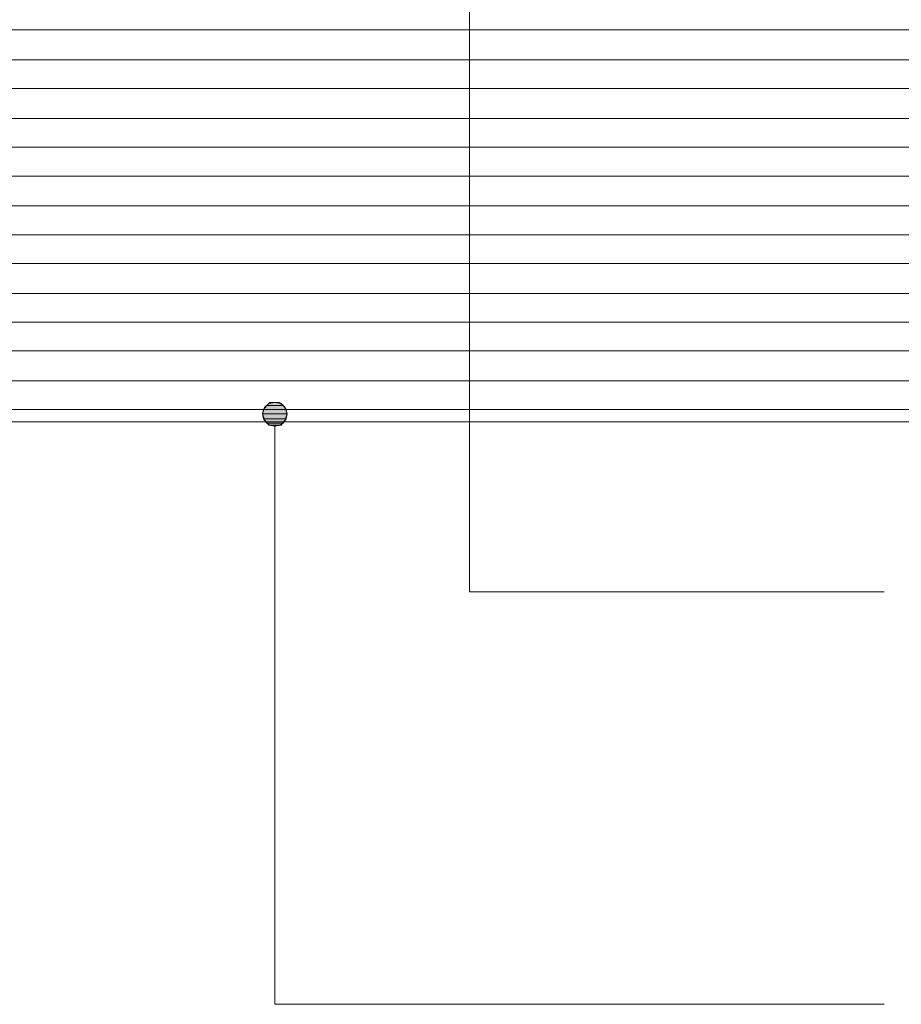
# Model space of a CAD drawing. Units: inches. Extents: x 21 to 192, y 62 to 205.
# Drawn here: x 125 to 143, y 72 to 92 of the extents above; entities that cross this region are included whole.
import ezdxf

# ---------------------------------------------------------------- set-up
doc = ezdxf.new("R2010")
doc.units = ezdxf.units.IN
doc.header["$MEASUREMENT"] = 0
doc.layers.add('Layer 1', color=7, linetype='Continuous')

msp = doc.modelspace()

# ---------------------------------------------------------------- hatches: boundary and pattern name
at = {"layer": 'Layer 1', "true_color": 0xffffff}
for points in [[(130.112, 84.314), (130.048, 84.229), (130.514, 84.229)], [(130.175, 84.377), (130.111, 84.314), (130.45, 84.314)], [(130.112, 84.314), (130.45, 84.314), (130.514, 84.229)], [(130.175, 84.377), (130.365, 84.377), (130.45, 84.314)], [(130.048, 84.229), (130.027, 84.145), (130.535, 84.145)], [(130.027, 84.145), (130.048, 84.039), (130.514, 84.039)], [(130.027, 84.145), (130.535, 84.145), (130.514, 84.039)], [(130.048, 84.229), (130.514, 84.229), (130.535, 84.145)], [(130.048, 84.039), (130.112, 83.954), (130.45, 83.954)], [(130.048, 84.039), (130.514, 84.039), (130.45, 83.954)], [(130.112, 83.954), (130.175, 83.912), (130.365, 83.912)], [(130.112, 83.954), (130.45, 83.954), (130.365, 83.912)], [(130.175, 83.912), (130.365, 83.912), (130.281, 83.891)]]:
    msp.add_hatch(color=7, dxfattribs=at).paths.add_polyline_path(points)

# ---------------------------------------------------------------- linework, layer by layer
at = {"layer": 'Layer 1', "color": 7, "lineweight": 5, "true_color": 0xffffff}
for points in [[(142.812, 80.483), (134.281, 80.483), (134.281, 93.225)], [(130.535, 84.145), (130.492, 84.272), (130.408, 84.356), (130.281, 84.377), (130.154, 84.356), (130.069, 84.272), (130.027, 84.145), (130.069, 84.018), (130.154, 83.912), (130.281, 83.891), (130.408, 83.912), (130.492, 84.018), (130.535, 84.145)], [(142.812, 71.995), (130.281, 71.995), (130.281, 83.891)]]:
    msp.add_lwpolyline(points, dxfattribs=at)
at = {"layer": 'Layer 1', "color": 9, "lineweight": 13, "true_color": 0xb9b9b9}
for points in [[(103.78, 92.04), (184.87, 92.04)], [(103.78, 91.426), (184.87, 91.426)], [(103.78, 90.833), (184.87, 90.833)], [(103.78, 90.219), (184.87, 90.219)], [(103.78, 89.627), (184.87, 89.627)], [(103.78, 89.034), (184.87, 89.034)], [(103.78, 88.42), (184.87, 88.42)], [(103.78, 87.828), (184.87, 87.828)], [(103.78, 87.235), (184.87, 87.235)], [(103.78, 86.621), (184.87, 86.621)], [(103.78, 86.028), (184.87, 86.028)], [(103.78, 85.436), (184.87, 85.436)], [(103.78, 84.822), (184.87, 84.822)], [(103.78, 84.229), (184.87, 84.229)]]:
    msp.add_lwpolyline(points, dxfattribs=at)
at = {"layer": 'Layer 1', "lineweight": 0}
for points in [[(130.112, 84.314), (130.048, 84.229), (130.514, 84.229)], [(130.175, 84.377), (130.111, 84.314), (130.45, 84.314)], [(130.112, 84.314), (130.45, 84.314), (130.514, 84.229)], [(130.281, 84.377), (130.175, 84.377), (130.365, 84.377)], [(130.175, 84.377), (130.365, 84.377), (130.45, 84.314)], [(130.048, 84.229), (130.027, 84.145), (130.535, 84.145)], [(130.027, 84.145), (130.048, 84.039), (130.514, 84.039)], [(130.027, 84.145), (130.535, 84.145), (130.514, 84.039)], [(130.048, 84.229), (130.514, 84.229), (130.535, 84.145)], [(130.048, 84.039), (130.112, 83.954), (130.45, 83.954)], [(130.048, 84.039), (130.514, 84.039), (130.45, 83.954)], [(130.112, 83.954), (130.175, 83.912), (130.365, 83.912)], [(130.112, 83.954), (130.45, 83.954), (130.365, 83.912)], [(130.175, 83.912), (130.365, 83.912), (130.281, 83.891)]]:
    msp.add_lwpolyline(points, dxfattribs=at)
at = {"layer": 'Layer 1', "color": 7, "lineweight": 13, "true_color": 0xffffff}
msp.add_lwpolyline([(103.78, 83.975), (184.87, 83.975)], dxfattribs=at)

doc.saveas('drawing.dxf')
